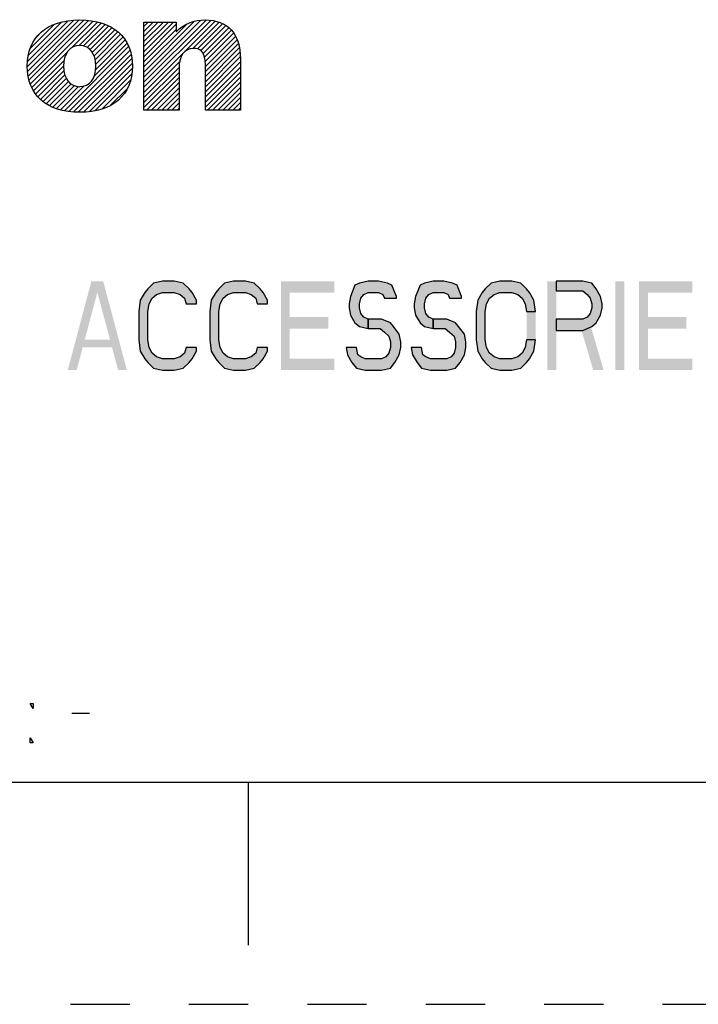
# Model space of a CAD drawing. Units: inches. Extents: x 0 to 17, y 0 to 11.
# Drawn here: x 12.1 to 13.3, y 0 to 1.7 of the extents above; entities that cross this region are included whole.
import ezdxf

# ---------------------------------------------------------------- set-up
doc = ezdxf.new("R2010")
doc.units = ezdxf.units.IN
doc.header["$LTSCALE"] = 0.935
doc.header["$MEASUREMENT"] = 0
doc.linetypes.add('HIDDEN', pattern=[0.2, 0.1, -0.1])
doc.layers.get('0').update_dxf_attribs({"linetype": 'CONTINUOUS'})
doc.layers.add('DEFAULT_2', color=8, linetype='HIDDEN')

# ---------------------------------------------------------------- blocks, each defined once
blk = doc.blocks.new('2019_RA_LOGO_TB_BL0', base_point=(11.249, 1.737))
at = {"color": 7, "linetype": 'CONTINUOUS'}
for p, q in [((12.1268, 1.5833), (12.2053, 1.6618)), ((12.1273, 1.5752), (12.2144, 1.6623)), ((12.1273, 1.5923), (12.1958, 1.6608)), ((12.1283, 1.5676), (12.2227, 1.6621)), ((12.1286, 1.6022), (12.185, 1.6586)), ((12.1298, 1.5606), (12.2305, 1.6613)), ((12.1318, 1.6141), (12.1724, 1.6547)), ((12.132, 1.5541), (12.2383, 1.6604)), ((12.2015, 1.6151), (12.2453, 1.6588)), ((12.2144, 1.6194), (12.2522, 1.6572)), ((12.2221, 1.6185), (12.2584, 1.6548)), ((12.2282, 1.616), (12.2645, 1.6523)), ((12.233, 1.6123), (12.27, 1.6492)), ((12.3238, 1.5571), (12.4288, 1.6621)), ((12.3238, 1.5657), (12.4199, 1.6618)), ((12.3238, 1.5485), (12.4368, 1.6615)), ((12.3238, 1.5399), (12.4442, 1.6603)), ((12.3238, 1.5743), (12.4095, 1.66)), ((12.3238, 1.6086), (12.3739, 1.6588)), ((12.3238, 1.6172), (12.3654, 1.6588)), ((12.3238, 1.6258), (12.3568, 1.6588)), ((12.3238, 1.6344), (12.3482, 1.6588)), ((12.3238, 1.6429), (12.3396, 1.6588)), ((12.3238, 1.6515), (12.331, 1.6588)), ((12.3238, 1.6), (12.3786, 1.6549)), ((12.3238, 1.5829), (12.3958, 1.6548)), ((12.3238, 1.5914), (12.3786, 1.6463)), ((12.4065, 1.614), (12.451, 1.6585)), ((12.4143, 1.6133), (12.4569, 1.6559)), ((12.4201, 1.6105), (12.4625, 1.6529)), ((12.4239, 1.6058), (12.4674, 1.6492)), ((12.1431, 1.6339), (12.1518, 1.6426)), ((12.2369, 1.6076), (12.2753, 1.6459)), ((12.2397, 1.6018), (12.28, 1.6421)), ((12.2417, 1.5952), (12.2845, 1.638)), ((12.2427, 1.5876), (12.2885, 1.6334)), ((12.4262, 1.5994), (12.4716, 1.6448)), ((12.4272, 1.5919), (12.4754, 1.64)), ((12.4277, 1.5837), (12.4785, 1.6346)), ((12.1898, 1.5089), (12.2981, 1.6173)), ((12.2402, 1.568), (12.2954, 1.6231)), ((12.2425, 1.5788), (12.2922, 1.6285)), ((12.4277, 1.5752), (12.4814, 1.6289)), ((12.4277, 1.5666), (12.4833, 1.6222)), ((12.4277, 1.558), (12.4852, 1.6155)), ((12.1344, 1.548), (12.195, 1.6085)), ((12.1971, 1.5077), (12.3005, 1.6111)), ((12.2049, 1.5069), (12.3022, 1.6042)), ((12.213, 1.5064), (12.3036, 1.597)), ((12.4277, 1.5494), (12.486, 1.6077)), ((12.4277, 1.5408), (12.4867, 1.5999)), ((12.1375, 1.5425), (12.189, 1.594)), ((12.1408, 1.5372), (12.1881, 1.5845)), ((12.2217, 1.5065), (12.3042, 1.589)), ((12.2312, 1.5074), (12.3043, 1.5805)), ((12.3238, 1.5314), (12.3845, 1.592)), ((12.3238, 1.5228), (12.3832, 1.5822)), ((12.4277, 1.5322), (12.4868, 1.5914)), ((12.4277, 1.5237), (12.4868, 1.5828)), ((12.1448, 1.5327), (12.1887, 1.5765)), ((12.149, 1.5282), (12.1903, 1.5696)), ((12.1537, 1.5244), (12.1929, 1.5636)), ((12.2413, 1.5089), (12.3036, 1.5713)), ((12.3238, 1.5142), (12.3832, 1.5736)), ((12.3284, 1.5102), (12.3832, 1.565)), ((12.4277, 1.5151), (12.4868, 1.5742)), ((12.4314, 1.5102), (12.4868, 1.5656)), ((12.1587, 1.5208), (12.1964, 1.5584)), ((12.1642, 1.5177), (12.2008, 1.5543)), ((12.17, 1.5149), (12.2064, 1.5513)), ((12.1762, 1.5125), (12.2135, 1.5498)), ((12.1828, 1.5105), (12.2232, 1.5509)), ((12.2526, 1.5116), (12.3014, 1.5604)), ((12.2676, 1.5181), (12.2961, 1.5466)), ((12.337, 1.5102), (12.3832, 1.5564)), ((12.3456, 1.5102), (12.3832, 1.5479)), ((12.44, 1.5102), (12.4868, 1.557)), ((12.4486, 1.5102), (12.4868, 1.5484)), ((12.3542, 1.5102), (12.3832, 1.5393)), ((12.3628, 1.5102), (12.3832, 1.5307)), ((12.4572, 1.5102), (12.4868, 1.5399)), ((12.4658, 1.5102), (12.4868, 1.5313)), ((12.3713, 1.5102), (12.3832, 1.5221)), ((12.3799, 1.5102), (12.3832, 1.5135)), ((12.4743, 1.5102), (12.4868, 1.5227)), ((12.4829, 1.5102), (12.4868, 1.5141))]:
    blk.add_line(p, q, dxfattribs=at)
for points, knots in [([(12.4272, 1.6623), (12.4089, 1.6627), (12.3913, 1.6555), (12.3786, 1.6424), (12.3786, 1.6424), (12.3786, 1.6588), (12.3786, 1.6588), (12.3786, 1.6588), (12.3238, 1.6588), (12.3238, 1.6588), (12.3238, 1.6588), (12.3238, 1.5102), (12.3238, 1.5102), (12.3238, 1.5102), (12.3832, 1.5102), (12.3832, 1.5102), (12.3832, 1.5102), (12.3832, 1.5818), (12.3832, 1.5818), (12.3832, 1.6015), (12.3927, 1.6142), (12.4075, 1.6142), (12.4175, 1.6142), (12.4277, 1.6109), (12.4277, 1.5864), (12.4277, 1.5864), (12.4277, 1.5102), (12.4277, 1.5102), (12.4277, 1.5102), (12.4868, 1.5102), (12.4868, 1.5102), (12.4868, 1.5102), (12.4868, 1.5964), (12.4868, 1.5964), (12.4868, 1.6392), (12.4656, 1.6623), (12.4272, 1.6623)], [0, 0, 0, 0, 1, 1, 1, 2, 2, 2, 3, 3, 3, 4, 4, 4, 5, 5, 5, 6, 6, 6, 7, 7, 7, 8, 8, 8, 9, 9, 9, 10, 10, 10, 11, 11, 11, 12, 12, 12, 12]), ([(12.2155, 1.6623), (12.1599, 1.6623), (12.1267, 1.6331), (12.1267, 1.5843), (12.1267, 1.5354), (12.1599, 1.5064), (12.2155, 1.5064), (12.2711, 1.5064), (12.3045, 1.5352), (12.3045, 1.5842), (12.3045, 1.6332), (12.2712, 1.6623), (12.2155, 1.6623)], [0, 0, 0, 0, 1, 1, 1, 2, 2, 2, 3, 3, 3, 4, 4, 4, 4]), ([(12.2155, 1.5496), (12.1991, 1.5496), (12.1881, 1.5637), (12.1881, 1.5843), (12.1881, 1.6049), (12.1991, 1.6194), (12.2155, 1.6194), (12.2318, 1.6194), (12.2428, 1.6056), (12.2428, 1.5843), (12.2428, 1.5629), (12.2323, 1.5499), (12.2155, 1.5499), (12.2155, 1.5499), (12.2155, 1.5496), (12.2155, 1.5496)], [0, 0, 0, 0, 1, 1, 1, 2, 2, 2, 3, 3, 3, 4, 4, 4, 5, 5, 5, 5])]:
    blk.add_open_spline(points, degree=3, knots=knots, dxfattribs=at)

msp = doc.modelspace()

# ---------------------------------------------------------------- hatches: boundary and pattern name
at = {"linetype": 'CONTINUOUS'}
for points in [[(12.4127, 1.1827), (12.4127, 1.1891), (12.4052, 1.2019), (12.4002, 1.2082), (12.3903, 1.2178), (12.3752, 1.221), (12.3553, 1.221), (12.3402, 1.2178), (12.3303, 1.2082), (12.3253, 1.2019), (12.3178, 1.1891), (12.3152, 1.1699), (12.3152, 1.1221), (12.3178, 1.1029), (12.3253, 1.0901), (12.3303, 1.0838), (12.3402, 1.0742), (12.3553, 1.071), (12.3752, 1.071), (12.3903, 1.0742), (12.4002, 1.0838), (12.4052, 1.0901), (12.4127, 1.1029), (12.4127, 1.1093), (12.3952, 1.1093), (12.3927, 1.0997), (12.3853, 1.0933), (12.3752, 1.0901), (12.3553, 1.0901), (12.3452, 1.0933), (12.3377, 1.0997), (12.3327, 1.1093), (12.3303, 1.1221), (12.3303, 1.1699), (12.3327, 1.1827), (12.3377, 1.1923), (12.3452, 1.1987), (12.3553, 1.2019), (12.3752, 1.2019), (12.3853, 1.1987), (12.3927, 1.1923), (12.3952, 1.1827)], [(12.5327, 1.1827), (12.5327, 1.1891), (12.5253, 1.2019), (12.5202, 1.2082), (12.5102, 1.2178), (12.4953, 1.221), (12.4753, 1.221), (12.4602, 1.2178), (12.4503, 1.2082), (12.4453, 1.2019), (12.4377, 1.1891), (12.4352, 1.1699), (12.4352, 1.1221), (12.4377, 1.1029), (12.4453, 1.0901), (12.4503, 1.0838), (12.4602, 1.0742), (12.4753, 1.071), (12.4953, 1.071), (12.5102, 1.0742), (12.5202, 1.0838), (12.5253, 1.0901), (12.5327, 1.1029), (12.5327, 1.1093), (12.5152, 1.1093), (12.5128, 1.0997), (12.5053, 1.0933), (12.4953, 1.0901), (12.4753, 1.0901), (12.4652, 1.0933), (12.4578, 1.0997), (12.4528, 1.1093), (12.4503, 1.1221), (12.4503, 1.1699), (12.4528, 1.1827), (12.4578, 1.1923), (12.4652, 1.1987), (12.4753, 1.2019), (12.4953, 1.2019), (12.5053, 1.1987), (12.5128, 1.1923), (12.5152, 1.1827)], [(12.7503, 1.1923), (12.7503, 1.1955), (12.7428, 1.2146), (12.7352, 1.2178), (12.7203, 1.221), (12.7027, 1.221), (12.6878, 1.2178), (12.6802, 1.2146), (12.6727, 1.1955), (12.6703, 1.1827), (12.6703, 1.1763), (12.6727, 1.1636), (12.6802, 1.1508), (12.6878, 1.1444), (12.7027, 1.1412), (12.7027, 1.1572), (12.6953, 1.1604), (12.6902, 1.1667), (12.6878, 1.1763), (12.6878, 1.1827), (12.6902, 1.1923), (12.6953, 1.1987), (12.7027, 1.2019), (12.7203, 1.2019), (12.7277, 1.1987), (12.7303, 1.1923)], [(12.8602, 1.1923), (12.8602, 1.1955), (12.8528, 1.2146), (12.8453, 1.2178), (12.8302, 1.221), (12.8127, 1.221), (12.7978, 1.2178), (12.7903, 1.2146), (12.7827, 1.1955), (12.7803, 1.1827), (12.7803, 1.1763), (12.7827, 1.1636), (12.7903, 1.1508), (12.7978, 1.1444), (12.8127, 1.1412), (12.8127, 1.1572), (12.8052, 1.1604), (12.8002, 1.1667), (12.7978, 1.1763), (12.7978, 1.1827), (12.8002, 1.1923), (12.8052, 1.1987), (12.8127, 1.2019), (12.8302, 1.2019), (12.8377, 1.1987), (12.8403, 1.1923)], [(12.9853, 1.1699), (12.9827, 1.1891), (12.9753, 1.2019), (12.9702, 1.2082), (12.9603, 1.2178), (12.9452, 1.221), (12.9253, 1.221), (12.9102, 1.2178), (12.9003, 1.2082), (12.8953, 1.2019), (12.8878, 1.1891), (12.8852, 1.1699), (12.8852, 1.1221), (12.8878, 1.1029), (12.8953, 1.0901), (12.9003, 1.0838), (12.9102, 1.0742), (12.9253, 1.071), (12.9452, 1.071), (12.9603, 1.0742), (12.9702, 1.0838), (12.9753, 1.0901), (12.9827, 1.1029), (12.9853, 1.1221), (12.9702, 1.1221), (12.9678, 1.1093), (12.9628, 1.0997), (12.9553, 1.0933), (12.9452, 1.0901), (12.9253, 1.0901), (12.9152, 1.0933), (12.9078, 1.0997), (12.9027, 1.1093), (12.9003, 1.1221), (12.9003, 1.1699), (12.9027, 1.1827), (12.9078, 1.1923), (12.9152, 1.1987), (12.9253, 1.2019), (12.9452, 1.2019), (12.9553, 1.1987), (12.9628, 1.1923), (12.9678, 1.1827), (12.9702, 1.1699)], [(13.0202, 1.221), (13.0202, 1.205), (13.0653, 1.205), (13.0727, 1.1987), (13.0778, 1.1923), (13.0802, 1.1827), (13.0802, 1.1763), (13.0778, 1.1667), (13.0727, 1.1604), (13.0653, 1.1572), (13.0202, 1.1572), (13.0202, 1.138), (13.0653, 1.138), (13.0802, 1.1444), (13.0878, 1.1508), (13.0953, 1.1636), (13.0977, 1.1763), (13.0977, 1.1827), (13.0953, 1.1955), (13.0878, 1.2082), (13.0802, 1.2178), (13.0653, 1.221)], [(12.7027, 1.1412), (12.7227, 1.1412), (12.7303, 1.1348), (12.7378, 1.1284), (12.7402, 1.1189), (12.7402, 1.1093), (12.7378, 1.0997), (12.7327, 1.0933), (12.7253, 1.0901), (12.6977, 1.0901), (12.6902, 1.0933), (12.6852, 1.0965), (12.6828, 1.1093), (12.6653, 1.1093), (12.6677, 1.0965), (12.6753, 1.0838), (12.6828, 1.0742), (12.6977, 1.071), (12.7253, 1.071), (12.7402, 1.0742), (12.7478, 1.0838), (12.7553, 1.0965), (12.7577, 1.1093), (12.7577, 1.1189), (12.7553, 1.1316), (12.7452, 1.1444), (12.7402, 1.1508), (12.7253, 1.1572), (12.7027, 1.1572)], [(12.8127, 1.1412), (12.8328, 1.1412), (12.8403, 1.1348), (12.8477, 1.1284), (12.8502, 1.1189), (12.8502, 1.1093), (12.8477, 1.0997), (12.8427, 1.0933), (12.8353, 1.0901), (12.8077, 1.0901), (12.8002, 1.0933), (12.7952, 1.0965), (12.7928, 1.1093), (12.7752, 1.1093), (12.7777, 1.0965), (12.7853, 1.0838), (12.7928, 1.0742), (12.8077, 1.071), (12.8353, 1.071), (12.8502, 1.0742), (12.8578, 1.0838), (12.8653, 1.0965), (12.8677, 1.1093), (12.8677, 1.1189), (12.8653, 1.1316), (12.8552, 1.1444), (12.8502, 1.1508), (12.8353, 1.1572), (12.8127, 1.1572)]]:
    msp.add_hatch(color=7, dxfattribs=at).paths.add_polyline_path(points)

# ---------------------------------------------------------------- linework, layer by layer
at = {"color": 7, "linetype": 'CONTINUOUS'}
for p, q in [((12.202, 0.4915), (12.232, 0.4915)), ((0.375, 0.375), (16.625, 0.375)), ((12.5, 0.375), (12.5, 0.1))]:
    msp.add_line(p, q, dxfattribs=at)
for points in [[(12.4127, 1.1827), (12.4127, 1.1891), (12.4052, 1.2019), (12.4002, 1.2082), (12.3903, 1.2178), (12.3752, 1.221), (12.3553, 1.221), (12.3402, 1.2178), (12.3303, 1.2082), (12.3253, 1.2019), (12.3178, 1.1891), (12.3152, 1.1699), (12.3152, 1.1221), (12.3178, 1.1029), (12.3253, 1.0901), (12.3303, 1.0838), (12.3402, 1.0742), (12.3553, 1.071), (12.3752, 1.071), (12.3903, 1.0742), (12.4002, 1.0838), (12.4052, 1.0901), (12.4127, 1.1029), (12.4127, 1.1093), (12.3952, 1.1093), (12.3927, 1.0997), (12.3853, 1.0933), (12.3752, 1.0901), (12.3553, 1.0901), (12.3452, 1.0933), (12.3377, 1.0997), (12.3327, 1.1093), (12.3303, 1.1221), (12.3303, 1.1699), (12.3327, 1.1827), (12.3377, 1.1923), (12.3452, 1.1987), (12.3553, 1.2019), (12.3752, 1.2019), (12.3853, 1.1987), (12.3927, 1.1923), (12.3952, 1.1827), (12.4127, 1.1827)], [(12.5327, 1.1827), (12.5327, 1.1891), (12.5253, 1.2019), (12.5202, 1.2082), (12.5102, 1.2178), (12.4953, 1.221), (12.4753, 1.221), (12.4602, 1.2178), (12.4503, 1.2082), (12.4453, 1.2019), (12.4377, 1.1891), (12.4352, 1.1699), (12.4352, 1.1221), (12.4377, 1.1029), (12.4453, 1.0901), (12.4503, 1.0838), (12.4602, 1.0742), (12.4753, 1.071), (12.4953, 1.071), (12.5102, 1.0742), (12.5202, 1.0838), (12.5253, 1.0901), (12.5327, 1.1029), (12.5327, 1.1093), (12.5152, 1.1093), (12.5128, 1.0997), (12.5053, 1.0933), (12.4953, 1.0901), (12.4753, 1.0901), (12.4652, 1.0933), (12.4578, 1.0997), (12.4528, 1.1093), (12.4503, 1.1221), (12.4503, 1.1699), (12.4528, 1.1827), (12.4578, 1.1923), (12.4652, 1.1987), (12.4753, 1.2019), (12.4953, 1.2019), (12.5053, 1.1987), (12.5128, 1.1923), (12.5152, 1.1827), (12.5327, 1.1827)], [(12.7503, 1.1923), (12.7503, 1.1955), (12.7428, 1.2146), (12.7352, 1.2178), (12.7203, 1.221), (12.7027, 1.221), (12.6878, 1.2178), (12.6802, 1.2146), (12.6727, 1.1955), (12.6703, 1.1827), (12.6703, 1.1763), (12.6727, 1.1636), (12.6802, 1.1508), (12.6878, 1.1444), (12.7027, 1.1412), (12.7027, 1.1572), (12.6953, 1.1604), (12.6902, 1.1667), (12.6878, 1.1763), (12.6878, 1.1827), (12.6902, 1.1923), (12.6953, 1.1987), (12.7027, 1.2019), (12.7203, 1.2019), (12.7277, 1.1987), (12.7303, 1.1923), (12.7503, 1.1923)], [(12.8602, 1.1923), (12.8602, 1.1955), (12.8528, 1.2146), (12.8453, 1.2178), (12.8302, 1.221), (12.8127, 1.221), (12.7978, 1.2178), (12.7903, 1.2146), (12.7827, 1.1955), (12.7803, 1.1827), (12.7803, 1.1763), (12.7827, 1.1636), (12.7903, 1.1508), (12.7978, 1.1444), (12.8127, 1.1412), (12.8127, 1.1572), (12.8052, 1.1604), (12.8002, 1.1667), (12.7978, 1.1763), (12.7978, 1.1827), (12.8002, 1.1923), (12.8052, 1.1987), (12.8127, 1.2019), (12.8302, 1.2019), (12.8377, 1.1987), (12.8403, 1.1923), (12.8602, 1.1923)], [(12.9853, 1.1699), (12.9827, 1.1891), (12.9753, 1.2019), (12.9702, 1.2082), (12.9603, 1.2178), (12.9452, 1.221), (12.9253, 1.221), (12.9102, 1.2178), (12.9003, 1.2082), (12.8953, 1.2019), (12.8878, 1.1891), (12.8852, 1.1699), (12.8852, 1.1221), (12.8878, 1.1029), (12.8953, 1.0901), (12.9003, 1.0838), (12.9102, 1.0742), (12.9253, 1.071), (12.9452, 1.071), (12.9603, 1.0742), (12.9702, 1.0838), (12.9753, 1.0901), (12.9827, 1.1029), (12.9853, 1.1221), (12.9702, 1.1221), (12.9678, 1.1093), (12.9628, 1.0997), (12.9553, 1.0933), (12.9452, 1.0901), (12.9253, 1.0901), (12.9152, 1.0933), (12.9078, 1.0997), (12.9027, 1.1093), (12.9003, 1.1221), (12.9003, 1.1699), (12.9027, 1.1827), (12.9078, 1.1923), (12.9152, 1.1987), (12.9253, 1.2019), (12.9452, 1.2019), (12.9553, 1.1987), (12.9628, 1.1923), (12.9678, 1.1827), (12.9702, 1.1699), (12.9853, 1.1699)], [(13.0202, 1.221), (13.0202, 1.205), (13.0653, 1.205), (13.0727, 1.1987), (13.0778, 1.1923), (13.0802, 1.1827), (13.0802, 1.1763), (13.0778, 1.1667), (13.0727, 1.1604), (13.0653, 1.1572), (13.0202, 1.1572), (13.0202, 1.138), (13.0653, 1.138), (13.0802, 1.1444), (13.0878, 1.1508), (13.0953, 1.1636), (13.0977, 1.1763), (13.0977, 1.1827), (13.0953, 1.1955), (13.0878, 1.2082), (13.0802, 1.2178), (13.0653, 1.221), (13.0202, 1.221)], [(12.7027, 1.1412), (12.7227, 1.1412), (12.7303, 1.1348), (12.7378, 1.1284), (12.7402, 1.1189), (12.7402, 1.1093), (12.7378, 1.0997), (12.7327, 1.0933), (12.7253, 1.0901), (12.6977, 1.0901), (12.6902, 1.0933), (12.6852, 1.0965), (12.6828, 1.1093), (12.6653, 1.1093), (12.6677, 1.0965), (12.6753, 1.0838), (12.6828, 1.0742), (12.6977, 1.071), (12.7253, 1.071), (12.7402, 1.0742), (12.7478, 1.0838), (12.7553, 1.0965), (12.7577, 1.1093), (12.7577, 1.1189), (12.7553, 1.1316), (12.7452, 1.1444), (12.7402, 1.1508), (12.7253, 1.1572), (12.7027, 1.1572), (12.7027, 1.1412)], [(12.8127, 1.1412), (12.8328, 1.1412), (12.8403, 1.1348), (12.8477, 1.1284), (12.8502, 1.1189), (12.8502, 1.1093), (12.8477, 1.0997), (12.8427, 1.0933), (12.8353, 1.0901), (12.8077, 1.0901), (12.8002, 1.0933), (12.7952, 1.0965), (12.7928, 1.1093), (12.7752, 1.1093), (12.7777, 1.0965), (12.7853, 1.0838), (12.7928, 1.0742), (12.8077, 1.071), (12.8353, 1.071), (12.8502, 1.0742), (12.8578, 1.0838), (12.8653, 1.0965), (12.8677, 1.1093), (12.8677, 1.1189), (12.8653, 1.1316), (12.8552, 1.1444), (12.8502, 1.1508), (12.8353, 1.1572), (12.8127, 1.1572), (12.8127, 1.1412)], [(12.137, 0.5082), (12.137, 0.4998), (12.132, 0.5082), (12.137, 0.5082)], [(12.137, 0.4415), (12.132, 0.4415), (12.132, 0.4498), (12.137, 0.4415)]]:
    msp.add_lwpolyline(points, dxfattribs=at)
for points in [[(12.1953, 1.071), (12.2352, 1.221), (12.2103, 1.071), (12.2503, 1.221)], [(12.2803, 1.071), (12.2952, 1.071), (12.2403, 1.221), (12.2552, 1.221)], [(12.5553, 1.221), (12.5553, 1.071), (12.5702, 1.221), (12.5702, 1.071)], [(12.5702, 1.221), (12.5702, 1.2019), (12.6453, 1.221), (12.6453, 1.2019)], [(13.0053, 1.221), (13.0053, 1.071), (13.0202, 1.221), (13.0202, 1.071)], [(13.1203, 1.221), (13.1203, 1.071), (13.1352, 1.221), (13.1352, 1.071)], [(13.1602, 1.221), (13.1602, 1.071), (13.1753, 1.221), (13.1753, 1.071)], [(13.1753, 1.221), (13.1753, 1.2019), (13.2502, 1.221), (13.2502, 1.2019)], [(12.9853, 1.1699), (12.9702, 1.1699), (12.9853, 1.1221), (12.9702, 1.1221)], [(12.5702, 1.1604), (12.5702, 1.1412), (12.6352, 1.1604), (12.6352, 1.1412)], [(13.0602, 1.1476), (13.0828, 1.071), (13.0778, 1.1476), (13.1003, 1.071)], [(13.1753, 1.1604), (13.1753, 1.1412), (13.2403, 1.1604), (13.2403, 1.1412)], [(12.2153, 1.1221), (12.2153, 1.1093), (12.2753, 1.1221), (12.2753, 1.1093)], [(12.5702, 1.0901), (12.5702, 1.071), (12.6453, 1.0901), (12.6453, 1.071)], [(13.1753, 1.0901), (13.1753, 1.071), (13.2502, 1.0901), (13.2502, 1.071)]]:
    msp.add_solid(points, dxfattribs=at)
at = {"layer": 'DEFAULT_2', "color": 8, "linetype": 'HIDDEN'}
msp.add_line((0, 0), (17, 0), dxfattribs=at)

# ---------------------------------------------------------------- block references
at = {"color": 7, "linetype": 'CONTINUOUS'}
msp.add_blockref('2019_RA_LOGO_TB_BL0', (11.249, 1.737), dxfattribs=at)

doc.saveas('drawing.dxf')
